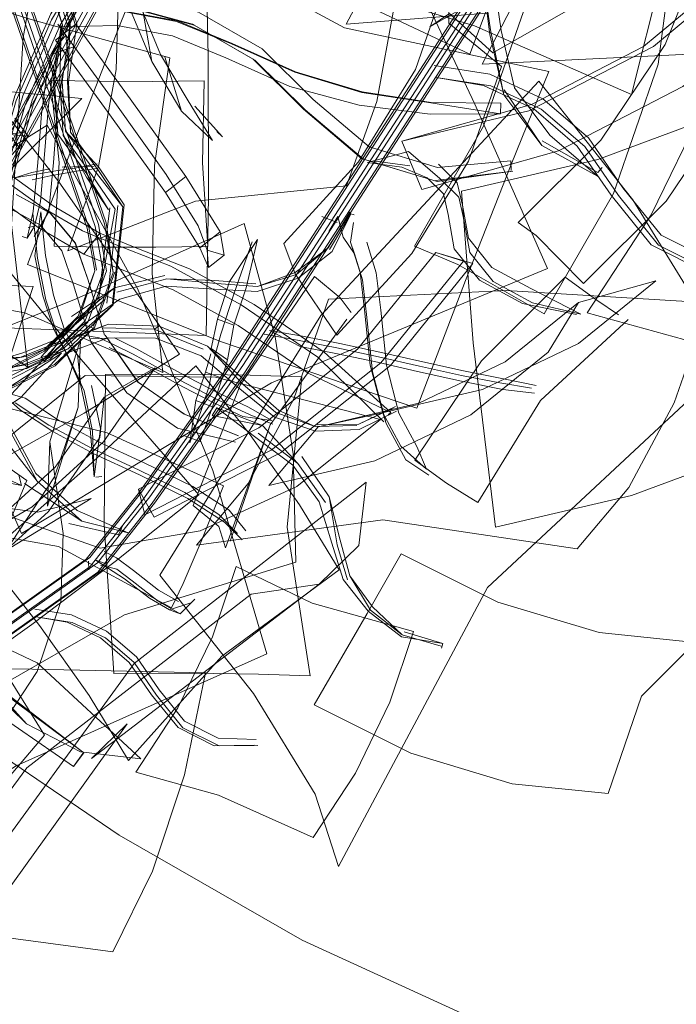
# Model space of a CAD drawing. Units: metres. Extents: x 1.23 to 5.37, y -2.74 to -1.27.
# Drawn here: x 1.55 to 1.59, y -2.24 to -2.18 of the extents above; entities that cross this region are included whole.
import ezdxf

# ---------------------------------------------------------------- set-up
doc = ezdxf.new("R2010")
doc.units = ezdxf.units.M
doc.header["$MEASUREMENT"] = 0

# ---------------------------------------------------------------- blocks, each defined once
blk = doc.blocks.new('4fdd609e-a711-43e7-8658-f1c8fdfdecf7')
at = {"color": 18, "lineweight": 9, "true_color": 0x000000}
for p, q in [((1.555397, -2.174908), (1.556865, -2.178477)), ((1.559417, -2.176287), (1.559308, -2.176237)), ((1.577176, -2.176851), (1.578001, -2.180459)), ((1.550885, -2.178038), (1.551336, -2.177346)), ((1.551336, -2.177346), (1.551714, -2.176884)), ((1.566569, -2.180756), (1.563494, -2.177716)), ((1.577179, -2.179221), (1.573819, -2.178709)), ((1.577828, -2.180976), (1.577812, -2.181606)), ((1.549266, -2.182708), (1.549457, -2.182957)), ((1.561122, -2.182984), (1.560773, -2.182678)), ((1.570157, -2.18443), (1.572376, -2.18472)), ((1.578458, -2.18501), (1.578431, -2.184424)), ((1.574084, -2.184625), (1.575215, -2.185752)), ((1.583664, -2.185132), (1.583914, -2.184825)), ((1.554829, -2.187106), (1.554181, -2.192964)), ((1.567079, -2.187764), (1.568006, -2.188123)), ((1.568832, -2.187613), (1.569016, -2.187676)), ((1.549836, -2.188355), (1.549382, -2.189064)), ((1.549449, -2.188436), (1.549836, -2.188355)), ((1.549093, -2.188973), (1.549382, -2.189064)), ((1.569043, -2.190011), (1.56881, -2.189299)), ((1.56978, -2.189312), (1.570352, -2.191143)), ((1.55478, -2.192303), (1.557773, -2.191518)), ((1.552721, -2.194234), (1.553516, -2.194533)), ((1.557023, -2.194537), (1.557318, -2.19434)), ((1.565627, -2.195186), (1.563612, -2.194831)), ((1.550748, -2.19536), (1.551208, -2.19542)), ((1.554322, -2.195625), (1.555602, -2.196271)), ((1.548996, -2.198643), (1.551452, -2.19597)), ((1.550405, -2.196472), (1.550237, -2.196185)), ((1.560094, -2.197101), (1.560413, -2.196006)), ((1.579665, -2.19807), (1.577777, -2.197757)), ((1.579853, -2.19837), (1.577955, -2.198139)), ((1.559775, -2.201277), (1.560519, -2.199178)), ((1.560769, -2.199241), (1.560499, -2.199708)), ((1.569294, -2.20023), (1.571506, -2.199161)), ((1.570939, -2.200182), (1.570735, -2.199546)), ((1.571062, -2.199659), (1.571235, -2.199528)), ((1.565889, -2.202172), (1.567513, -2.204578)), ((1.548895, -2.203281), (1.549041, -2.203901)), ((1.553882, -2.203366), (1.553515, -2.2034)), ((1.562019, -2.206789), (1.560903, -2.20564)), ((1.562522, -2.206627), (1.561525, -2.205384)), ((1.554868, -2.206859), (1.55516, -2.20624)), ((1.554008, -2.207876), (1.554762, -2.208244)), ((1.55309, -2.208977), (1.553073, -2.208447)), ((1.554122, -2.208608), (1.553469, -2.20836)), ((1.547048, -2.213759), (1.553628, -2.209104)), ((1.552059, -2.211662), (1.549841, -2.211324)), ((1.558567, -2.211598), (1.557944, -2.211361)), ((1.574352, -2.213382), (1.574263, -2.213674)), ((1.563136, -2.219147), (1.560863, -2.219059)), ((1.552168, -2.220767), (1.552729, -2.219993)), ((1.56302, -2.219496), (1.560624, -2.219518))]:
    blk.add_line(p, q, dxfattribs=at)
for points in [[(1.637926, -2.141431), (1.622295, -2.141295), (1.60988, -2.14265), (1.597735, -2.143964), (1.585235, -2.143932), (1.574015, -2.145373), (1.552449, -2.149326), (1.546346, -2.153379), (1.54365, -2.157321), (1.543127, -2.161941), (1.547771, -2.173274), (1.552998, -2.188469), (1.553449, -2.191019), (1.552527, -2.193788)], [(1.57699, -2.175565), (1.568553, -2.176233), (1.576077, -2.162123), (1.585909, -2.15157), (1.594346, -2.150902), (1.601253, -2.148537), (1.605957, -2.144706), (1.594778, -2.15572)], [(1.549532, -2.152045), (1.545896, -2.156556), (1.545856, -2.161056), (1.547123, -2.165536), (1.549022, -2.170006), (1.551393, -2.173374), (1.552278, -2.176249)], [(1.559934, -2.153676), (1.557393, -2.162925), (1.55363, -2.172522), (1.551375, -2.176293), (1.549275, -2.181077), (1.546358, -2.191249), (1.544479, -2.195346), (1.542158, -2.198821), (1.539818, -2.201977), (1.537898, -2.210614), (1.538928, -2.210911)], [(1.559934, -2.153676), (1.556835, -2.162678), (1.553102, -2.172198), (1.550854, -2.175959), (1.548722, -2.180814), (1.545806, -2.190982), (1.543965, -2.194996), (1.541673, -2.198428), (1.539284, -2.201651)], [(1.546837, -2.191234), (1.549754, -2.181062), (1.551855, -2.176276), (1.554109, -2.172505), (1.557871, -2.162911), (1.560413, -2.153661)], [(1.54845, -2.188243), (1.549144, -2.177027), (1.551445, -2.164261), (1.534207, -2.154817)], [(1.566747, -2.156108), (1.561539, -2.162616), (1.556722, -2.169382), (1.542455, -2.195417), (1.537621, -2.203482)], [(1.551809, -2.176298), (1.550983, -2.173615), (1.548627, -2.170268), (1.546694, -2.16572), (1.545398, -2.161134), (1.54544, -2.156368)], [(1.554503, -2.192958), (1.555142, -2.187183), (1.553663, -2.185), (1.551993, -2.182713), (1.55188, -2.179694), (1.552363, -2.176208), (1.55144, -2.17321), (1.549059, -2.169828), (1.547181, -2.165409), (1.545934, -2.160997), (1.545972, -2.156667)], [(1.54411, -2.197669), (1.547689, -2.197697), (1.550689, -2.196169), (1.552865, -2.194026), (1.553946, -2.191085), (1.553466, -2.188374), (1.548222, -2.173128), (1.543607, -2.161865), (1.54365, -2.157321)], [(1.543861, -2.157408), (1.543819, -2.161773), (1.548412, -2.172981), (1.553662, -2.188243), (1.554155, -2.191033), (1.553026, -2.194105), (1.550772, -2.196326)], [(1.590009, -2.158458), (1.583991, -2.164778), (1.578423, -2.171369), (1.561923, -2.196886), (1.556337, -2.204776)], [(1.550786, -2.169477), (1.566387, -2.160586), (1.571354, -2.170591), (1.57626, -2.181032), (1.580628, -2.190894)], [(1.553554, -2.190993), (1.553096, -2.188404), (1.547866, -2.1732), (1.543233, -2.161895)], [(1.554547, -2.191125), (1.554032, -2.188212), (1.548768, -2.172909), (1.544193, -2.161743)], [(1.553365, -2.194343), (1.554547, -2.191125), (1.55413, -2.188147), (1.548863, -2.172836), (1.544299, -2.161697)], [(1.561104, -2.16222), (1.556259, -2.169025), (1.541981, -2.19508), (1.53716, -2.203123), (1.53447, -2.207142)], [(1.539284, -2.201651), (1.54215, -2.197997), (1.544412, -2.194611), (1.546212, -2.190684), (1.549127, -2.180522), (1.551292, -2.17559), (1.553534, -2.17184), (1.557234, -2.162403)], [(1.540297, -2.20196), (1.539284, -2.201651), (1.541669, -2.198016), (1.543931, -2.194628), (1.545734, -2.190699), (1.548648, -2.180537), (1.550812, -2.175607), (1.553054, -2.171857), (1.556755, -2.162417)], [(1.546837, -2.191234), (1.544959, -2.195329), (1.54264, -2.198802), (1.540297, -2.20196), (1.542636, -2.19839), (1.544926, -2.194961), (1.546764, -2.190952), (1.54968, -2.180785), (1.551814, -2.175925), (1.554062, -2.172164), (1.557792, -2.16265)], [(1.537144, -2.203668), (1.541986, -2.19559), (1.556246, -2.169568), (1.561047, -2.162824)], [(1.561767, -2.171225), (1.567836, -2.174194), (1.575977, -2.178025), (1.578672, -2.170849), (1.58023, -2.163603)], [(1.583731, -2.164369), (1.578131, -2.170999), (1.561618, -2.196535), (1.556047, -2.204404), (1.552939, -2.208326)], [(1.557044, -2.204966), (1.562639, -2.197063), (1.579132, -2.171558), (1.58468, -2.164989)], [(1.551508, -2.176265), (1.550665, -2.173528), (1.548305, -2.170175), (1.546382, -2.165649)], [(1.565554, -2.17308), (1.576243, -2.176331), (1.585669, -2.180458), (1.587464, -2.173357), (1.589785, -2.166176)], [(1.587262, -2.166663), (1.580934, -2.172187), (1.573565, -2.176383)], [(1.584587, -2.186389), (1.580432, -2.193602), (1.575248, -2.190658), (1.572645, -2.189556), (1.576799, -2.182343), (1.579498, -2.174586), (1.580477, -2.167039), (1.582553, -2.169655)], [(1.573565, -2.176383), (1.574753, -2.175592), (1.577346, -2.177951), (1.584715, -2.173755), (1.591042, -2.168231)], [(1.555789, -2.168939), (1.541509, -2.194998), (1.536691, -2.203036)], [(1.554725, -2.17895), (1.554908, -2.172942), (1.562361, -2.171099), (1.571632, -2.169054), (1.571449, -2.175062)], [(1.580628, -2.190894), (1.564069, -2.197747), (1.549052, -2.206778), (1.544684, -2.196916), (1.539778, -2.186475), (1.534811, -2.17647), (1.550786, -2.169477)], [(1.556716, -2.169654), (1.542457, -2.195672), (1.537613, -2.203755), (1.534837, -2.207902)], [(1.555783, -2.16921), (1.541511, -2.195253), (1.536683, -2.203309)], [(1.580756, -2.169203), (1.5788, -2.174587), (1.576706, -2.178624)], [(1.582553, -2.169655), (1.588265, -2.171085), (1.587285, -2.178632), (1.584587, -2.186389)], [(1.56026, -2.178151), (1.560106, -2.17046), (1.547538, -2.171622), (1.535253, -2.170514), (1.535407, -2.178205)], [(1.555058, -2.176027), (1.557327, -2.170445), (1.568434, -2.176451), (1.580713, -2.179067), (1.578444, -2.18465)], [(1.578339, -2.170909), (1.561824, -2.196449), (1.556256, -2.204313)], [(1.510897, -2.17127), (1.511878, -2.179844), (1.532329, -2.185184), (1.549431, -2.196817), (1.54845, -2.188243)], [(1.557396, -2.178057), (1.55599, -2.17464), (1.554686, -2.171225)], [(1.558651, -2.181454), (1.556865, -2.178477), (1.556195, -2.174611), (1.554913, -2.171253), (1.555397, -2.174908)], [(1.578839, -2.171188), (1.562334, -2.196713), (1.556754, -2.204594)], [(1.576706, -2.178624), (1.588747, -2.178055), (1.600863, -2.180662), (1.602957, -2.176625), (1.604913, -2.171241)], [(1.591618, -2.181125), (1.594012, -2.17516), (1.590418, -2.173382), (1.590095, -2.171488), (1.587701, -2.177452)], [(1.578924, -2.171648), (1.562434, -2.19715), (1.556835, -2.205056), (1.553628, -2.209104)], [(1.587, -2.177562), (1.593044, -2.172536), (1.594812, -2.174936), (1.588768, -2.179961)], [(1.538911, -2.179345), (1.539825, -2.172888), (1.549634, -2.175939), (1.557949, -2.178244), (1.557035, -2.184701)], [(1.551076, -2.173287), (1.551978, -2.176216), (1.551801, -2.179693), (1.551993, -2.182713)], [(1.571888, -2.183258), (1.579671, -2.181046), (1.586404, -2.177567), (1.592146, -2.172793)], [(1.575886, -2.184444), (1.577865, -2.178769), (1.574705, -2.176175), (1.574676, -2.173265), (1.572697, -2.17894)], [(1.580285, -2.183505), (1.578001, -2.180459), (1.577209, -2.176568), (1.576715, -2.17318), (1.577176, -2.176851)], [(1.578647, -2.180058), (1.577858, -2.176605), (1.577356, -2.173159)], [(1.551239, -2.182836), (1.551038, -2.179662), (1.551508, -2.176265), (1.550619, -2.173692)], [(1.551072, -2.174319), (1.555418, -2.174357), (1.559673, -2.175515), (1.563494, -2.177716)], [(1.574015, -2.185667), (1.569473, -2.184288), (1.565975, -2.181325), (1.562951, -2.178336), (1.559308, -2.176237), (1.55525, -2.175134), (1.551007, -2.175096)], [(1.571449, -2.175062), (1.570392, -2.180876), (1.568563, -2.185931)], [(1.551116, -2.175146), (1.555359, -2.175183), (1.559417, -2.176287), (1.56306, -2.178386), (1.566084, -2.181375), (1.569582, -2.184337)], [(1.551275, -2.175492), (1.554844, -2.175414), (1.558347, -2.176062), (1.561652, -2.177411), (1.565464, -2.179116)], [(1.561693, -2.177381), (1.558387, -2.176032), (1.554884, -2.175384), (1.551314, -2.175462)], [(1.538123, -2.179696), (1.543844, -2.176152), (1.551293, -2.185681), (1.558534, -2.196029), (1.552813, -2.199573)], [(1.572795, -2.199264), (1.561048, -2.195289), (1.549409, -2.190642), (1.55233, -2.182985), (1.555058, -2.176027)], [(1.551096, -2.177194), (1.55232, -2.176229), (1.555581, -2.180713), (1.558913, -2.185371), (1.557689, -2.186337), (1.554356, -2.181678)], [(1.55232, -2.176229), (1.551096, -2.177194), (1.554356, -2.181678)], [(1.55774, -2.185252), (1.554551, -2.180793), (1.551235, -2.176233)], [(1.551978, -2.176216), (1.551498, -2.179678), (1.551686, -2.182643)], [(1.565169, -2.179964), (1.561313, -2.178239), (1.558109, -2.176931), (1.554791, -2.176318), (1.551316, -2.176394)], [(1.551336, -2.177346), (1.550979, -2.17878), (1.550672, -2.181086), (1.550439, -2.184053), (1.55018, -2.186867), (1.549836, -2.188355)], [(1.550693, -2.18746), (1.550963, -2.184519), (1.551192, -2.181601), (1.551485, -2.179403), (1.551826, -2.178036), (1.551714, -2.176884)], [(1.561693, -2.177381), (1.565504, -2.179086), (1.56951, -2.180292), (1.573648, -2.180932), (1.577828, -2.180976)], [(1.587701, -2.177452), (1.583835, -2.183184), (1.578871, -2.188124)], [(1.552195, -2.177585), (1.550885, -2.178038), (1.550545, -2.179405), (1.550252, -2.181604), (1.550023, -2.184521), (1.549752, -2.187462), (1.549382, -2.189064)], [(1.573094, -2.186155), (1.571888, -2.183258), (1.579518, -2.181427), (1.587, -2.177562)], [(1.535281, -2.194956), (1.547565, -2.19442), (1.560135, -2.194902), (1.56027, -2.186572), (1.56026, -2.178151)], [(1.560516, -2.183209), (1.559054, -2.180821), (1.557396, -2.178057)], [(1.560516, -2.183209), (1.558651, -2.181454), (1.557664, -2.17818)], [(1.568563, -2.185931), (1.559498, -2.186841), (1.551838, -2.189819), (1.553667, -2.184764), (1.554725, -2.17895)], [(1.572697, -2.17894), (1.569293, -2.184493), (1.564794, -2.189384)], [(1.577812, -2.181606), (1.573619, -2.180955), (1.569475, -2.180319), (1.565464, -2.179116)], [(1.577179, -2.179221), (1.580355, -2.180702), (1.583087, -2.183049), (1.585157, -2.186047), (1.587459, -2.188896), (1.590518, -2.190429)], [(1.557532, -2.197129), (1.549245, -2.193555), (1.539408, -2.191773), (1.538768, -2.185851), (1.538911, -2.179345)], [(1.550793, -2.179602), (1.551303, -2.184531), (1.551001, -2.189553), (1.553929, -2.189607), (1.557108, -2.189614), (1.560229, -2.189574)], [(1.556899, -2.179664), (1.55372, -2.179656), (1.550793, -2.179602)], [(1.560229, -2.189574), (1.55991, -2.184551), (1.560021, -2.179623), (1.556899, -2.179664)], [(1.580121, -2.179653), (1.567019, -2.193709), (1.557348, -2.209282), (1.562986, -2.216391), (1.566682, -2.222418)], [(1.57395, -2.17942), (1.576787, -2.179899), (1.579816, -2.181311), (1.582421, -2.183549), (1.584456, -2.186496), (1.586861, -2.189473), (1.590156, -2.191124)], [(1.587304, -2.189494), (1.584899, -2.186517), (1.582865, -2.18357), (1.580259, -2.181332), (1.577231, -2.17992), (1.57395, -2.17942)], [(1.589455, -2.192789), (1.585759, -2.186763), (1.580121, -2.179653)], [(1.547701, -2.185613), (1.552665, -2.180689), (1.544008, -2.179873), (1.53826, -2.181023)], [(1.547701, -2.185613), (1.552665, -2.180689), (1.544008, -2.179873), (1.53826, -2.181023)], [(1.577812, -2.181606), (1.573583, -2.181625), (1.569325, -2.181085), (1.565169, -2.179964)], [(1.588768, -2.179961), (1.581286, -2.183826), (1.573094, -2.186155)], [(1.583639, -2.185347), (1.580285, -2.183505), (1.578034, -2.180176)], [(1.583639, -2.185347), (1.580768, -2.182886), (1.578647, -2.180058)], [(1.566569, -2.180756), (1.569918, -2.183592), (1.574034, -2.184826), (1.578431, -2.184424)], [(1.55945, -2.181158), (1.561122, -2.182984)], [(1.577505, -2.206403), (1.576161, -2.195348), (1.575477, -2.186245), (1.58365, -2.184342), (1.591104, -2.181583)], [(1.578871, -2.188124), (1.579948, -2.1889), (1.582787, -2.191797), (1.587751, -2.186856), (1.591618, -2.181125)], [(1.599149, -2.199478), (1.590551, -2.195619), (1.583008, -2.193546), (1.586852, -2.187677), (1.589998, -2.181227)], [(1.548639, -2.181865), (1.549266, -2.182708), (1.548219, -2.182833)], [(1.528916, -2.206448), (1.52351, -2.196657), (1.536432, -2.191135), (1.550599, -2.182288), (1.556006, -2.192079)], [(1.555142, -2.187183), (1.553331, -2.184896), (1.551686, -2.182643), (1.55368, -2.184796)], [(1.548949, -2.183696), (1.548322, -2.182853), (1.549457, -2.182957), (1.547813, -2.184823), (1.546202, -2.186186), (1.5438, -2.188199), (1.541949, -2.189954), (1.540939, -2.191201)], [(1.545438, -2.182781), (1.544473, -2.184039), (1.547142, -2.18633), (1.550047, -2.18842)], [(1.553761, -2.18877), (1.551015, -2.187163), (1.548109, -2.185072), (1.545438, -2.182781), (1.547882, -2.185482), (1.550361, -2.187267), (1.552704, -2.188637)], [(1.553749, -2.192732), (1.551241, -2.195317), (1.553694, -2.192612), (1.554668, -2.187328), (1.553297, -2.185304), (1.551546, -2.182906)], [(1.580318, -2.183222), (1.583664, -2.185132)], [(1.582369, -2.193643), (1.57913, -2.192985), (1.576552, -2.191596), (1.575038, -2.189702), (1.574665, -2.187646), (1.574379, -2.186412), (1.573413, -2.18545), (1.571879, -2.184801), (1.569823, -2.184532), (1.572288, -2.183865)], [(1.570069, -2.183575)], [(1.574174, -2.18548), (1.572288, -2.183865), (1.574174, -2.18548), (1.575305, -2.186608), (1.575616, -2.187948), (1.575975, -2.189927), (1.577372, -2.191674), (1.579728, -2.192944), (1.582636, -2.193624)], [(1.564794, -2.189384), (1.565487, -2.19121), (1.567982, -2.194888), (1.572481, -2.189997), (1.575886, -2.184444)], [(1.569582, -2.184337), (1.574015, -2.185667), (1.578541, -2.185047), (1.573906, -2.185617)], [(1.551231, -2.185004), (1.549859, -2.185253), (1.548627, -2.185454), (1.549678, -2.185137), (1.550744, -2.184913)], [(1.553597, -2.184894), (1.552463, -2.185033), (1.550763, -2.185336), (1.549698, -2.185559)], [(1.553584, -2.184609), (1.552243, -2.184875), (1.551231, -2.185004)], [(1.55341, -2.18475), (1.551495, -2.184818)], [(1.55368, -2.184796), (1.555222, -2.187072), (1.554557, -2.193077), (1.551845, -2.195698)], [(1.557035, -2.184701), (1.556891, -2.191207), (1.557532, -2.197129)], [(1.578444, -2.18465), (1.575716, -2.191607), (1.572795, -2.199264)], [(1.558913, -2.185371), (1.560986, -2.188687), (1.559762, -2.189653), (1.557689, -2.186337)], [(1.560196, -2.189783), (1.559665, -2.188331), (1.55774, -2.185252)], [(1.575526, -2.187092), (1.575215, -2.185752)], [(1.561892, -2.2013), (1.558416, -2.200462), (1.555365, -2.198344), (1.553218, -2.195291), (1.552166, -2.191874), (1.551472, -2.189827), (1.550184, -2.188292), (1.548427, -2.18733), (1.54627, -2.187049)], [(1.549806, -2.188972), (1.550693, -2.18746)], [(1.550962, -2.19249), (1.55048, -2.190103), (1.550203, -2.187486), (1.549849, -2.190133), (1.550331, -2.192519)], [(1.554668, -2.187328), (1.553694, -2.192612), (1.554355, -2.187251)], [(1.575526, -2.187092), (1.575885, -2.189072), (1.577282, -2.190819)], [(1.549572, -2.187516)], [(1.549725, -2.187594), (1.550009, -2.190274), (1.550515, -2.192777), (1.551204, -2.1949)], [(1.568771, -2.187509), (1.567466, -2.189648), (1.565477, -2.191131)], [(1.567538, -2.189748), (1.568832, -2.187613), (1.567702, -2.18987), (1.565653, -2.191463)], [(1.56805, -2.187778), (1.567498, -2.188676)], [(1.573501, -2.203291), (1.572123, -2.202371), (1.570939, -2.200182), (1.570133, -2.197079), (1.569773, -2.193638), (1.569531, -2.191575), (1.569043, -2.190011), (1.568357, -2.189008), (1.56805, -2.187778)], [(1.531492, -2.199249), (1.535987, -2.196047), (1.540992, -2.192262), (1.54602, -2.18826), (1.552634, -2.196339)], [(1.564289, -2.194995), (1.562415, -2.188183), (1.552337, -2.1927), (1.543731, -2.196141), (1.545605, -2.202952)], [(1.558163, -2.192163), (1.555001, -2.190928), (1.552791, -2.190026), (1.550047, -2.18842)], [(1.552704, -2.188637), (1.554741, -2.189469), (1.558024, -2.190751)], [(1.56881, -2.189299), (1.568976, -2.188136), (1.56881, -2.189299), (1.569383, -2.191132), (1.569645, -2.193372), (1.569992, -2.196685), (1.570735, -2.199546), (1.571817, -2.201548), (1.573365, -2.202924)], [(1.552791, -2.190026), (1.553761, -2.18877), (1.555972, -2.189673), (1.559134, -2.190908), (1.563025, -2.19305), (1.56722, -2.195914)], [(1.561089, -2.197464), (1.560094, -2.197101), (1.559524, -2.198814), (1.560519, -2.199178), (1.561089, -2.197464), (1.561408, -2.196369), (1.561805, -2.194293), (1.562535, -2.192039), (1.56321, -2.189151)], [(1.559762, -2.189653), (1.560281, -2.190825), (1.561211, -2.190091), (1.560986, -2.188687)], [(1.56321, -2.189151), (1.561541, -2.191675), (1.56081, -2.19393)], [(1.562892, -2.189298), (1.561822, -2.192369), (1.561024, -2.194834), (1.560621, -2.19631), (1.560325, -2.197949), (1.559838, -2.199411), (1.559149, -2.201356), (1.559524, -2.198814)], [(1.561211, -2.190091), (1.560196, -2.189783), (1.560281, -2.190825)], [(1.567466, -2.189648), (1.565562, -2.191248), (1.563216, -2.191963), (1.565477, -2.191131)], [(1.594123, -2.191106), (1.5906, -2.191145), (1.587304, -2.189494)], [(1.520164, -2.189869), (1.533349, -2.192526), (1.541988, -2.195018), (1.546768, -2.196362), (1.549005, -2.196201), (1.551241, -2.195317)], [(1.556074, -2.204124), (1.56329, -2.200452), (1.569222, -2.195735), (1.57392, -2.189931)], [(1.570633, -2.196553), (1.575579, -2.190445), (1.57392, -2.189931), (1.576143, -2.190591), (1.571197, -2.1967)], [(1.532971, -2.198637), (1.536347, -2.190631), (1.540768, -2.197566), (1.549374, -2.203605), (1.545998, -2.211611)], [(1.540361, -2.190999), (1.545073, -2.191772), (1.549757, -2.191959)], [(1.553449, -2.191019), (1.552446, -2.193748), (1.550434, -2.195849), (1.547566, -2.19731)], [(1.566833, -2.196207), (1.562244, -2.193074), (1.558024, -2.190751)], [(1.582636, -2.193624), (1.57964, -2.192089), (1.577282, -2.190819)], [(1.554652, -2.191099), (1.553445, -2.194382), (1.551026, -2.196646), (1.547819, -2.19828), (1.544022, -2.19825), (1.539805, -2.197107), (1.535306, -2.195696), (1.525938, -2.193747)], [(1.552045, -2.193763), (1.554634, -2.192051), (1.557647, -2.191302)], [(1.565653, -2.191463), (1.563198, -2.19226), (1.560643, -2.192128), (1.55773, -2.19194), (1.554948, -2.192726)], [(1.563216, -2.191963), (1.560756, -2.19178), (1.557773, -2.191518), (1.560651, -2.191604), (1.563129, -2.191817)], [(1.560903, -2.206376), (1.559364, -2.205102), (1.562183, -2.197894), (1.566646, -2.191373), (1.568185, -2.192648)], [(1.570615, -2.193383), (1.570352, -2.191143)], [(1.574564, -2.20377), (1.572673, -2.202383), (1.576676, -2.196437), (1.581697, -2.191409), (1.583588, -2.192797)], [(1.582502, -2.192927), (1.587137, -2.191628), (1.582499, -2.195384), (1.576722, -2.198139)], [(1.549757, -2.191959), (1.548131, -2.196932), (1.547031, -2.20313), (1.542347, -2.202943), (1.537635, -2.20217)], [(1.554634, -2.192051), (1.552207, -2.19404), (1.550237, -2.196185)], [(1.556006, -2.192079), (1.560545, -2.203009), (1.563776, -2.214015)], [(1.56722, -2.195914), (1.571235, -2.199528), (1.566252, -2.197171), (1.562056, -2.194306), (1.558163, -2.192163)], [(1.588246, -2.198939), (1.590335, -2.192949), (1.578141, -2.192202), (1.56748, -2.19272), (1.565391, -2.198711)], [(1.546961, -2.196584), (1.549131, -2.195938), (1.551299, -2.195082), (1.554071, -2.192725)], [(1.550331, -2.192519), (1.550989, -2.194543), (1.551787, -2.196088), (1.552611, -2.197928), (1.552419, -2.196058)], [(1.552207, -2.19404), (1.550405, -2.196472), (1.552592, -2.194362), (1.554948, -2.192726)], [(1.550962, -2.19249), (1.55162, -2.194513), (1.552419, -2.196058)], [(1.566682, -2.222418), (1.568078, -2.226776), (1.577027, -2.210027), (1.590851, -2.197147), (1.589455, -2.192789)], [(1.568185, -2.192648), (1.56885, -2.193526)], [(1.583588, -2.192797), (1.584893, -2.193671)], [(1.550772, -2.196326), (1.547696, -2.197893), (1.544039, -2.197864), (1.539868, -2.196734), (1.535345, -2.195315), (1.525932, -2.193357)], [(1.551845, -2.195698), (1.5495, -2.196624), (1.546955, -2.197081), (1.542054, -2.195703), (1.533427, -2.193214)], [(1.546955, -2.197081), (1.549126, -2.196675), (1.551484, -2.195744), (1.554557, -2.193077)], [(1.554557, -2.193077), (1.551484, -2.195744)], [(1.576722, -2.198139), (1.570367, -2.199624), (1.56686, -2.200386), (1.563906, -2.203908), (1.57026, -2.202423), (1.576037, -2.199669), (1.580675, -2.195912), (1.582502, -2.192927)], [(1.56686, -2.200386), (1.572897, -2.198975), (1.578096, -2.196496), (1.582502, -2.192927)], [(1.570615, -2.193383), (1.570962, -2.196696), (1.571705, -2.199559)], [(1.551845, -2.195698), (1.549374, -2.196887), (1.546756, -2.197357), (1.541801, -2.195964), (1.533174, -2.193475)], [(1.552446, -2.193748), (1.550393, -2.195771), (1.547563, -2.197213), (1.544163, -2.197186)], [(1.560437, -2.195679), (1.56081, -2.19393), (1.561805, -2.194293)], [(1.568577, -2.193923), (1.563983, -2.200273), (1.561294, -2.207652), (1.560903, -2.206376)], [(1.585484, -2.193947), (1.580208, -2.198804), (1.576459, -2.20492), (1.574564, -2.20377)], [(1.553445, -2.194382), (1.551068, -2.196724), (1.547822, -2.198378)], [(1.554266, -2.194235), (1.551151, -2.195464)], [(1.560213, -2.195555), (1.557318, -2.19434), (1.554266, -2.194235), (1.551484, -2.195239)], [(1.559959, -2.195723), (1.557023, -2.194537), (1.553943, -2.194452)], [(1.546672, -2.209955), (1.546828, -2.216469), (1.555225, -2.211662), (1.565512, -2.208512), (1.565356, -2.201998), (1.564289, -2.194995)], [(1.552454, -2.199206), (1.552599, -2.195128), (1.550749, -2.201281), (1.551551, -2.206797), (1.551407, -2.210876)], [(1.553402, -2.203389), (1.553317, -2.200641), (1.552805, -2.198232), (1.552017, -2.19647), (1.551204, -2.1949)], [(1.557089, -2.195074), (1.554258, -2.195042), (1.551591, -2.19603)], [(1.564143, -2.200233), (1.562772, -2.199677), (1.560908, -2.198798), (1.558849, -2.197738), (1.556922, -2.196675), (1.555749, -2.196032), (1.554656, -2.19548), (1.553706, -2.195047), (1.552413, -2.194818)], [(1.552413, -2.194818)], [(1.55463, -2.19504), (1.553208, -2.195117), (1.55463, -2.19504), (1.555911, -2.195687), (1.557184, -2.196385), (1.55904, -2.197409), (1.560939, -2.198386), (1.562643, -2.19919), (1.564085, -2.200016)], [(1.56671, -2.200648), (1.564237, -2.199815), (1.562167, -2.198103), (1.559829, -2.196119), (1.557089, -2.195074)], [(1.563948, -2.194607), (1.565781, -2.195563), (1.568027, -2.196004), (1.570422, -2.196512), (1.572836, -2.197061), (1.575459, -2.197646), (1.577955, -2.198139)], [(1.575593, -2.197036), (1.57297, -2.196451), (1.570557, -2.195902), (1.568161, -2.195393), (1.565915, -2.194953), (1.563948, -2.194607)], [(1.551601, -2.195272), (1.549379, -2.19615), (1.546961, -2.196584), (1.542147, -2.19523)], [(1.544129, -2.202752), (1.546203, -2.200815), (1.54871, -2.198139), (1.551208, -2.19542)], [(1.566673, -2.200372), (1.564495, -2.199417), (1.562548, -2.197688), (1.560213, -2.195555), (1.562339, -2.197825), (1.56432, -2.19953)], [(1.560437, -2.195679), (1.561408, -2.196369)], [(1.565627, -2.195186), (1.567983, -2.195647), (1.570494, -2.19618), (1.572949, -2.196739), (1.57546, -2.197299), (1.577777, -2.197757)], [(1.552634, -2.196339), (1.559702, -2.204462), (1.554673, -2.208464), (1.549668, -2.21225), (1.545174, -2.215452), (1.539083, -2.206589), (1.531492, -2.199249)], [(1.549908, -2.203178), (1.548025, -2.199717), (1.546327, -2.196146)], [(1.551452, -2.19597), (1.548292, -2.198034)], [(1.551591, -2.19603)], [(1.556875, -2.196969), (1.555602, -2.196271)], [(1.570804, -2.200088), (1.566833, -2.196207)], [(1.552663, -2.206046), (1.549993, -2.203645), (1.547262, -2.20018), (1.545593, -2.196669)], [(1.545593, -2.196669), (1.548026, -2.20003), (1.549993, -2.203645)], [(1.562778, -2.200858), (1.559514, -2.196727), (1.553048, -2.20274), (1.546873, -2.208166), (1.550138, -2.212297)], [(1.550672, -2.205474), (1.553756, -2.201036), (1.554005, -2.198601), (1.557065, -2.196856), (1.553981, -2.201294)], [(1.55701, -2.205807), (1.556074, -2.204124), (1.556446, -2.20566), (1.564042, -2.201795), (1.570633, -2.196553)], [(1.571197, -2.1967), (1.564605, -2.201942), (1.55701, -2.205807)], [(1.547858, -2.201329), (1.552881, -2.197302), (1.560694, -2.197417), (1.570597, -2.199949), (1.565574, -2.203976)], [(1.558709, -2.197235), (1.554099, -2.197246), (1.554015, -2.206274), (1.554602, -2.215182), (1.559212, -2.215171)], [(1.556875, -2.196969), (1.55873, -2.197992), (1.56063, -2.19897)], [(1.566388, -2.215323), (1.565009, -2.206406), (1.565885, -2.197387), (1.562769, -2.197284), (1.558709, -2.197235)], [(1.579955, -2.197906), (1.578089, -2.197529), (1.575593, -2.197036)], [(1.552611, -2.197928), (1.553163, -2.200522)], [(1.553163, -2.200522), (1.553402, -2.203389), (1.553794, -2.200493), (1.553242, -2.197898)], [(1.542359, -2.209126), (1.547203, -2.206316), (1.551074, -2.202817), (1.554005, -2.198601)], [(1.545672, -2.200829), (1.548996, -2.198643)], [(1.547638, -2.198214), (1.549262, -2.198671), (1.551203, -2.199953), (1.55363, -2.201272), (1.556414, -2.202555), (1.559328, -2.203964), (1.561525, -2.205384)], [(1.559045, -2.204681), (1.55613, -2.203271), (1.553347, -2.201989), (1.55092, -2.20067), (1.548979, -2.199387), (1.547638, -2.198214)], [(1.565391, -2.198711), (1.562659, -2.203795), (1.559549, -2.207481)], [(1.554194, -2.200742), (1.546811, -2.198909), (1.545474, -2.202248), (1.544396, -2.204768)], [(1.547413, -2.218959), (1.546889, -2.212625), (1.54846, -2.20729), (1.551029, -2.203396), (1.552454, -2.199206)], [(1.548661, -2.198939), (1.550697, -2.200285), (1.553242, -2.201668), (1.556073, -2.202972), (1.558863, -2.204321), (1.560903, -2.20564)], [(1.552454, -2.199206), (1.550612, -2.205155), (1.550749, -2.201281)], [(1.559549, -2.207481), (1.570743, -2.20597), (1.582404, -2.207709), (1.585514, -2.204024), (1.588246, -2.198939)], [(1.564085, -2.200016), (1.562335, -2.199774), (1.56063, -2.19897)], [(1.563527, -2.200309), (1.560769, -2.199241), (1.563117, -2.201026), (1.565341, -2.202696)], [(1.566807, -2.200275), (1.569294, -2.20023), (1.571385, -2.199242)], [(1.549041, -2.203901), (1.546232, -2.202607), (1.543235, -2.201336), (1.540416, -2.199526)], [(1.552813, -2.199573), (1.547471, -2.202547), (1.543026, -2.204662)], [(1.565651, -2.202585), (1.563527, -2.200309), (1.560499, -2.199708)], [(1.569177, -2.200312), (1.566673, -2.200372), (1.56432, -2.19953)], [(1.56671, -2.200648), (1.569315, -2.200547), (1.571567, -2.199438)], [(1.573365, -2.202924), (1.572788, -2.201561), (1.571705, -2.199559)], [(1.549041, -2.203901), (1.545849, -2.203263), (1.542708, -2.202069), (1.539721, -2.200317)], [(1.563983, -2.200273), (1.561568, -2.207255)], [(1.558763, -2.209782), (1.559841, -2.207262), (1.561178, -2.203924), (1.554194, -2.200742)], [(1.555478, -2.220403), (1.561074, -2.214154), (1.568118, -2.208964), (1.565742, -2.205073), (1.562778, -2.200858)], [(1.558781, -2.200912), (1.559775, -2.201277)], [(1.563266, -2.200762), (1.565651, -2.202585), (1.567306, -2.204936)], [(1.55378, -2.207664), (1.545009, -2.204614), (1.536064, -2.205017), (1.542065, -2.203987), (1.547858, -2.201329)], [(1.553981, -2.201294), (1.549679, -2.205182), (1.54458, -2.20814)], [(1.593132, -2.201741), (1.585678, -2.2045), (1.577505, -2.206403)], [(1.569856, -2.211454), (1.568362, -2.209541), (1.567677, -2.207368), (1.566929, -2.204884), (1.565341, -2.202696)], [(1.55002, -2.205505), (1.545592, -2.204922), (1.540371, -2.202995)], [(1.555449, -2.206745), (1.552386, -2.205407), (1.549908, -2.203178)], [(1.52521, -2.203934), (1.532847, -2.212038), (1.538986, -2.213555), (1.547237, -2.213068), (1.553614, -2.208556), (1.556754, -2.204594)], [(1.569305, -2.207515), (1.56974, -2.203711), (1.555815, -2.214589), (1.545935, -2.22815), (1.5455, -2.231954)], [(1.555449, -2.206745), (1.552663, -2.206046), (1.549229, -2.203796)], [(1.565574, -2.203976), (1.559781, -2.206634), (1.55378, -2.207664)], [(1.556256, -2.204313), (1.553159, -2.20822), (1.546914, -2.212638)], [(1.568766, -2.20932), (1.568183, -2.20718), (1.567513, -2.204578), (1.568009, -2.207477), (1.568619, -2.20957)], [(1.532631, -2.220621), (1.535835, -2.219803), (1.543111, -2.210844), (1.553225, -2.204687), (1.55002, -2.205505)], [(1.544396, -2.204768), (1.543682, -2.206225), (1.551275, -2.207565), (1.558049, -2.211239), (1.558763, -2.209782)], [(1.556337, -2.204776), (1.553174, -2.208767), (1.546726, -2.213329)], [(1.547303, -2.213628), (1.553848, -2.208998), (1.557044, -2.204966)], [(1.562306, -2.207171), (1.561242, -2.206101), (1.559045, -2.204681)], [(1.54458, -2.20814), (1.542359, -2.209126), (1.541271, -2.21232), (1.546371, -2.209362), (1.550672, -2.205474)], [(1.551899, -2.206196), (1.554868, -2.206859)], [(1.563776, -2.214015), (1.548723, -2.220728), (1.536686, -2.228384), (1.533456, -2.217378), (1.528916, -2.206448)], [(1.539027, -2.234868), (1.54937, -2.220855), (1.562832, -2.210429), (1.566925, -2.209829), (1.569305, -2.207515)], [(1.566622, -2.217071), (1.569801, -2.211588), (1.571847, -2.208007), (1.57766, -2.210903), (1.583743, -2.212735)], [(1.552939, -2.208326), (1.546659, -2.212768), (1.538818, -2.213116), (1.532838, -2.211639)], [(1.553469, -2.20836), (1.555234, -2.209501), (1.556736, -2.210675), (1.557944, -2.211361), (1.559219, -2.210938)], [(1.553629, -2.208493)], [(1.559459, -2.210723), (1.558567, -2.211598), (1.557256, -2.210854), (1.555696, -2.209635), (1.554766, -2.208922), (1.553784, -2.208683)], [(1.555772, -2.209017), (1.554762, -2.208244)], [(1.560519, -2.212986), (1.561932, -2.208758), (1.566505, -2.210958), (1.572585, -2.212674), (1.571172, -2.216901)], [(1.555772, -2.209017), (1.557274, -2.210191), (1.558483, -2.210877)], [(1.571903, -2.212867), (1.57013, -2.211187), (1.568766, -2.20932), (1.569997, -2.211388)], [(1.566925, -2.209829), (1.553259, -2.220285), (1.555401, -2.218202), (1.5455, -2.231954)], [(1.544676, -2.213315), (1.547138, -2.210413), (1.547777, -2.214609), (1.550429, -2.218891), (1.547968, -2.221793)], [(1.539661, -2.210946), (1.543301, -2.211378), (1.549998, -2.214543), (1.556222, -2.220312), (1.552582, -2.21988)], [(1.539661, -2.210946), (1.54654, -2.214133), (1.54363, -2.212626), (1.549349, -2.218205)], [(1.551407, -2.210876), (1.549981, -2.215065), (1.547413, -2.218959)], [(1.559219, -2.210938)], [(1.552788, -2.219943), (1.547578, -2.216087), (1.54363, -2.211637)], [(1.552059, -2.211662), (1.554155, -2.21264), (1.555958, -2.214189), (1.557324, -2.216167), (1.558843, -2.218047), (1.560863, -2.219059)], [(1.572018, -2.212691), (1.574352, -2.213382), (1.571864, -2.212984), (1.569856, -2.211454)], [(1.574254, -2.213552), (1.571903, -2.212867), (1.569997, -2.211388)], [(1.552788, -2.219943), (1.547461, -2.215878), (1.546644, -2.216963), (1.542393, -2.212171)], [(1.549928, -2.211793), (1.5518, -2.212109), (1.553799, -2.213042), (1.555519, -2.214518), (1.556861, -2.216464), (1.558449, -2.218428), (1.560624, -2.219518)], [(1.558741, -2.218442), (1.557154, -2.216478), (1.555811, -2.214532), (1.554092, -2.213055), (1.552093, -2.212123), (1.549928, -2.211793)], [(1.550138, -2.212297), (1.553102, -2.216512), (1.555478, -2.220403)], [(1.583743, -2.212735), (1.589502, -2.213325), (1.586269, -2.216548), (1.584277, -2.222388), (1.578518, -2.221799)], [(1.566559, -2.225032), (1.560884, -2.222485), (1.555906, -2.221116), (1.558443, -2.217243), (1.560519, -2.212986)], [(1.558841, -2.22127), (1.560103, -2.215137), (1.549707, -2.214926), (1.540794, -2.214845), (1.539532, -2.220978)], [(1.559212, -2.215171), (1.563272, -2.215219), (1.566388, -2.215323)], [(1.552582, -2.21988), (1.549349, -2.218205), (1.546837, -2.215449)], [(1.546644, -2.216963), (1.552168, -2.220767), (1.552788, -2.219943)], [(1.571172, -2.216901), (1.569096, -2.221159), (1.566559, -2.225032)], [(1.565898, -2.231182), (1.554915, -2.224892), (1.544073, -2.217526)], [(1.578518, -2.221799), (1.572436, -2.219967), (1.566622, -2.217071)], [(1.563242, -2.219506), (1.560916, -2.219532), (1.558741, -2.218442)], [(1.535217, -2.231598), (1.544505, -2.230552), (1.554526, -2.23189), (1.55692, -2.227041), (1.558841, -2.22127)], [(1.545542, -2.260371), (1.555597, -2.264975), (1.564318, -2.248415), (1.575954, -2.235786), (1.565898, -2.231182)]]:
    blk.add_lwpolyline(points, dxfattribs=at)
for points in [[(1.551424, -2.176306), (1.551341, -2.179677), (1.551546, -2.182906), (1.552949, -2.185404), (1.554275, -2.187362), (1.552966, -2.1852), (1.551239, -2.182836), (1.550959, -2.179661)], [(1.550761, -2.187571), (1.548728, -2.186446), (1.550788, -2.187574), (1.552297, -2.189372), (1.553051, -2.191595), (1.554036, -2.194881), (1.553051, -2.191595), (1.55227, -2.189368)], [(1.558807, -2.199634), (1.556044, -2.197701), (1.554064, -2.194885), (1.556017, -2.197697), (1.558833, -2.199637), (1.562077, -2.200933)]]:
    blk.add_lwpolyline(points, close=True, dxfattribs=at)
blk = doc.blocks.new('7056c94a-c3c6-400a-b53b-f4c5a7f04d46')
blk.add_blockref('4fdd609e-a711-43e7-8658-f1c8fdfdecf7', (0, 0))

msp = doc.modelspace()

# ---------------------------------------------------------------- block references
msp.add_blockref('7056c94a-c3c6-400a-b53b-f4c5a7f04d46', (0, 0))

doc.saveas('drawing.dxf')
